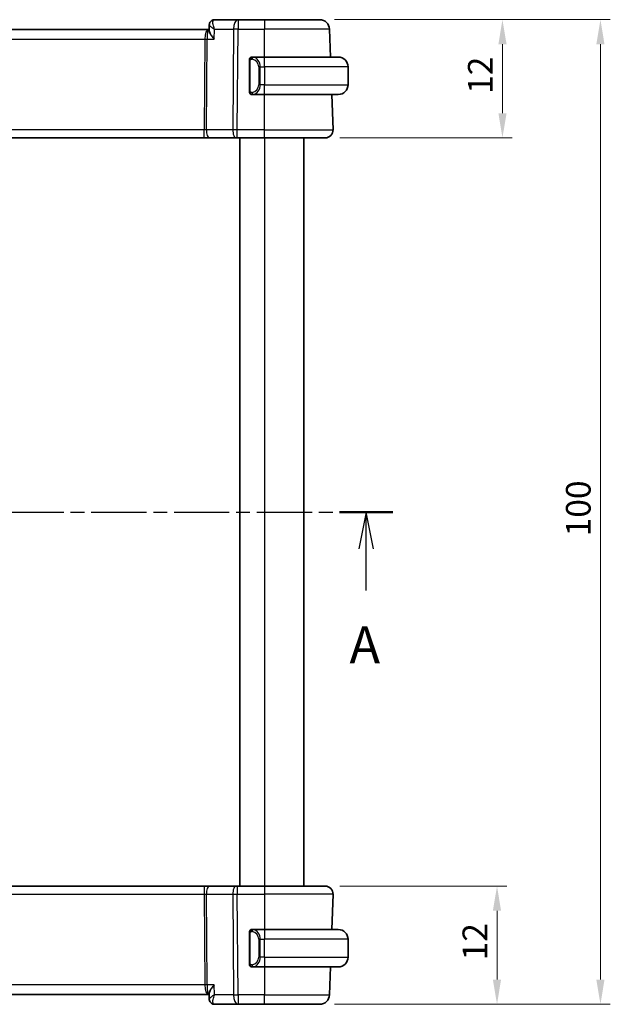
# Model space of a CAD drawing. Units: millimetres. Extents: x 0 to 2190, y 0 to 422.
# Drawn here: x 667 to 727, y 238 to 338 of the extents above; entities that cross this region are included whole.
import ezdxf

# ---------------------------------------------------------------- set-up
doc = ezdxf.new("R2010")
doc.units = ezdxf.units.MM
doc.linetypes.add('CHAIN', pattern=[0.3543, 0.2362, -0.0295, 0.0591, -0.0295])
doc.layers.get('Defpoints').update_dxf_attribs({"lineweight": 25})
for name, color, linetype, lineweight in [('Dimension (ISO)', 7, 'Continuous', 18), ('Section Line (ISO)', 7, 'CHAIN', 25), ('Visible (ISO)', 7, 'Continuous', 35), ('Visible Narrow (ISO)', 7, 'Continuous', 25)]:
    doc.layers.add(name, color=color, linetype=linetype, lineweight=lineweight)
doc.styles.add('Note Text (TK)', font='MS PGothic.ttf')
doc.dimstyles.new('Default - Method 1b (TK)', dxfattribs={"dimtxt": 2.5, "dimasz": 2.5, "dimexe": 1, "dimexo": 1.5, "dimgap": 1, "dimtad": 1, "dimtoh": 1, "dimrnd": 1e-08, "dimdsep": 46, "dimtxsty": 'Note Text (TK)', "dimcen": 0.09, "dimdle": 5, "dimclrd": 100, "dimclre": 100, "dimclrt": 7, "dimadec": 1, "dimazin": 1, "dimtfac": 1, "dimtmove": 0, "dimatfit": 3, "dimfxl": 1, "dimtolj": 1, "dimlwd": -1, "dimlwe": -1, "dimarcsym": 0})

# ---------------------------------------------------------------- blocks, each defined once
blk = doc.blocks.new('2dTransSection0')
at = {"layer": 'Section Line (ISO)', "linetype": 'CHAIN', "ltscale": 15.809642}
blk.add_line((151.916, 199.87), (217.132, 199.87), dxfattribs=at)
at = {"layer": 'Section Line (ISO)', "linetype": 'Continuous', "lineweight": 50}
for p, q in [((151.916, 199.87), (155.517, 199.87)), ((213.531, 199.87), (217.132, 199.87))]:
    blk.add_line(p, q, dxfattribs=at)
at = {"layer": 'Section Line (ISO)', "linetype": 'Continuous'}
for p, q in [((153.716, 199.87), (153.216, 197.37)), ((153.716, 197.37), (153.716, 199.87)), ((154.216, 197.37), (153.716, 199.87)), ((215.331, 199.87), (214.831, 197.37)), ((215.331, 197.37), (215.331, 199.87)), ((215.831, 197.37), (215.331, 199.87)), ((153.716, 194.556), (153.716, 197.37)), ((215.331, 194.556), (215.331, 197.37))]:
    blk.add_line(p, q, dxfattribs=at)
at = {"layer": 'Section Line (ISO)', "char_height": 2.5, "attachment_point": 7, "style": 'Note Text (TK)'}
for insert in [(152.58, 188.841), (214.195, 188.841)]:
    blk.add_mtext('A', dxfattribs=dict(at, insert=insert))
blk = doc.blocks.new('*D25')
at = {"layer": 'Defpoints', "color": 0}
for p in [(698.07, 249.81), (697.52, 237.81), (715.52, 237.81)]:
    blk.add_point(p, dxfattribs=at)
at = {"layer": 'Dimension (ISO)', "color": 100}
for p, q in [((699.57, 249.81), (716.52, 249.81)), ((715.52, 247.31), (715.52, 240.31)), ((699.02, 237.81), (716.52, 237.81))]:
    blk.add_line(p, q, dxfattribs=at)
for points in [[(715.1, 247.31), (715.93, 247.31), (715.52, 249.81)], [(715.1, 240.31), (715.93, 240.31), (715.52, 237.81)]]:
    blk.add_solid(points, dxfattribs=at)
at = {"layer": 'Dimension (ISO)', "color": 7, "insert": (713.27, 242.27), "char_height": 2.5, "attachment_point": 4, "rotation": 90, "style": 'Note Text (TK)'}
blk.add_mtext('\\A1;12', dxfattribs=at)
blk = doc.blocks.new('*D26')
at = {"layer": 'Defpoints', "color": 0}
for p in [(697.52, 337.81), (698.07, 325.81), (716.07, 325.81)]:
    blk.add_point(p, dxfattribs=at)
at = {"layer": 'Dimension (ISO)', "color": 100}
for p, q in [((699.02, 337.81), (717.07, 337.81)), ((716.07, 335.31), (716.07, 328.31)), ((699.57, 325.81), (717.07, 325.81))]:
    blk.add_line(p, q, dxfattribs=at)
for points in [[(715.66, 335.31), (716.49, 335.31), (716.07, 337.81)], [(715.66, 328.31), (716.49, 328.31), (716.07, 325.81)]]:
    blk.add_solid(points, dxfattribs=at)
at = {"layer": 'Dimension (ISO)', "color": 7, "insert": (713.82, 330.27), "char_height": 2.5, "attachment_point": 4, "rotation": 90, "style": 'Note Text (TK)'}
blk.add_mtext('\\A1;12', dxfattribs=at)
blk = doc.blocks.new('*D27')
at = {"layer": 'Defpoints', "color": 0}
for p in [(697.52, 337.81), (726.02, 337.81), (697.52, 237.81)]:
    blk.add_point(p, dxfattribs=at)
at = {"layer": 'Dimension (ISO)', "color": 100}
for p, q in [((699.02, 337.81), (727.02, 337.81)), ((726.02, 240.31), (726.02, 335.31)), ((699.02, 237.81), (727.02, 237.81))]:
    blk.add_line(p, q, dxfattribs=at)
for points in [[(725.6, 335.31), (726.43, 335.31), (726.02, 337.81)], [(725.6, 240.31), (726.43, 240.31), (726.02, 237.81)]]:
    blk.add_solid(points, dxfattribs=at)
at = {"layer": 'Dimension (ISO)', "color": 7, "insert": (723.77, 285.33), "char_height": 2.5, "attachment_point": 4, "rotation": 90, "style": 'Note Text (TK)'}
blk.add_mtext('\\A1;100', dxfattribs=at)

msp = doc.modelspace()

# ---------------------------------------------------------------- linework, layer by layer
at = {"layer": 'Visible (ISO)'}
for p, q in [((686.2906, 336.7155), (686.3132, 337.2773)), ((689.2294, 337.8054), (686.85, 337.8054)), ((691.9025, 337.8054), (689.2294, 337.8054)), ((691.9025, 337.8054), (697.5178, 337.8054)), ((686.2212, 336.8054), (625.5839, 336.8054)), ((686.2943, 336.8054), (686.2212, 336.8054)), ((698.6162, 334.0054), (698.5172, 336.8403)), ((691.9025, 334.0054), (690.6966, 334.0054)), ((691.9025, 334.0054), (699.4025, 334.0054)), ((690.4025, 333.6312), (690.4025, 330.5797)), ((690.7228, 333.7852), (690.7228, 333.7852)), ((700.4025, 333.0054), (700.4025, 331.2054)), ((690.699, 330.2054), (691.9025, 330.2054)), ((691.2368, 330.8054), (691.2368, 330.8054)), ((699.4025, 330.2054), (691.9025, 330.2054)), ((698.8736, 326.6334), (698.7489, 330.2054)), ((626.0137, 325.8054), (685.7914, 325.8054)), ((685.7914, 325.8054), (686.3724, 325.8054)), ((686.3724, 325.8054), (689.0559, 325.8054)), ((689.1453, 325.8054), (689.0559, 325.8054)), ((689.1453, 325.8054), (691.9025, 325.8054)), ((689.4025, 325.8054), (689.4025, 249.8054)), ((698.0741, 325.8054), (691.9025, 325.8054)), ((695.9025, 325.8054), (695.9025, 249.8054)), ((685.7914, 249.8054), (626.0137, 249.8054)), ((686.3724, 249.8054), (685.7914, 249.8054)), ((689.0559, 249.8054), (686.3724, 249.8054)), ((689.0559, 249.8054), (689.1453, 249.8054)), ((691.9025, 249.8054), (689.1453, 249.8054)), ((691.9025, 249.8054), (698.0741, 249.8054)), ((698.8736, 248.9775), (698.7489, 245.4054)), ((690.4025, 245.0312), (690.4025, 241.9797)), ((691.9025, 245.4054), (690.6966, 245.4054)), ((691.9025, 245.4054), (699.4025, 245.4054)), ((691.4186, 244.8054), (691.4184, 244.8054)), ((700.4025, 242.6054), (700.4025, 244.4054)), ((690.699, 241.6054), (691.9025, 241.6054)), ((699.4025, 241.6054), (691.9025, 241.6054)), ((698.6162, 241.6054), (698.5172, 238.7705)), ((625.5839, 238.8054), (686.2212, 238.8054)), ((686.2212, 238.8054), (686.2943, 238.8054)), ((686.3132, 238.3337), (686.2906, 238.8953)), ((686.85, 237.8054), (689.2294, 237.8054)), ((689.2294, 237.8054), (691.9025, 237.8054)), ((697.5178, 237.8054), (691.9025, 237.8054))]:
    msp.add_line(p, q, dxfattribs=at)
for centre, radius, start, end in [((697.5178, 336.8054), 1, 2, 90), ((690.6025, 333.8054), 0.2, 90, 135), ((699.4025, 333.0054), 1, 0, 90), ((690.6025, 333.8054), 0.2, 135, 180), ((699.4025, 331.2054), 1, 270, 0), ((690.6025, 330.4054), 0.2, 180, 225), ((690.6025, 330.4054), 0.2, 225, 270), ((698.0741, 326.6054), 0.8, 270, 2), ((698.0741, 249.0054), 0.8, 358, 90), ((690.6025, 245.2054), 0.2, 135, 180), ((690.6025, 245.2054), 0.2, 90, 135), ((699.4025, 244.4054), 1, 0, 90), ((699.4025, 242.6054), 1, 270, 0), ((690.6025, 241.8054), 0.2, 180, 225), ((690.6025, 241.8054), 0.2, 225, 270), ((697.5178, 238.8054), 1, 270, 358)]:
    msp.add_arc(centre, radius, start, end, dxfattribs=at)
for centre, major_axis, start_param, end_param in [((686.8264, 337.295), (-0.3308, 0.3749), 0.00354474, 0.01024663), ((686.8264, 238.3159), (-0.3308, -0.3749), 6.27293868, 6.27964057)]:
    msp.add_ellipse(centre, major_axis=major_axis, ratio=0.95393379, start_param=start_param, end_param=end_param, dxfattribs=at)
for points, knots in [([(686.3132, 337.2803), (686.3151, 337.333), (686.3248, 337.3876), (686.3609, 337.4933), (686.3882, 337.5453), (686.4439, 337.6193), (686.4681, 337.6454), (686.4946, 337.6689)], [0, 0, 0, 0, 0.0167994155, 0.0167994155, 0.034393443, 0.034393443, 0.0453199943, 0.0453199943, 0.0453199943, 0.0453199943]), ([(686.4946, 337.6689), (686.5356, 337.705), (686.5839, 337.7364), (686.6871, 337.7822), (686.7431, 337.7973), (686.8161, 337.8046), (686.8331, 337.8054), (686.85, 337.8054)], [0.0000256025, 0.0000256025, 0.0000256025, 0.0000256025, 0.0175011649, 0.0175011649, 0.0348913482, 0.0348913482, 0.0401170479, 0.0401170479, 0.0401170479, 0.0401170479]), ([(686.8075, 335.8403), (686.8066, 335.8415), (686.8056, 335.8426), (686.7215, 335.9431), (686.6436, 336.042), (686.5061, 336.2312), (686.4452, 336.3233), (686.3317, 336.5267), (686.3014, 336.6141), (686.291, 336.6894), (686.2901, 336.703), (686.2906, 336.7155)], [-0.134558775, -0.134558775, -0.134558775, -0.134558775, -0.134226087, -0.134226087, -0.104396217, -0.104396217, -0.074718763, -0.074718763, -0.033446171, -0.033446171, -0.023539788, -0.023539788, -0.023539788, -0.023539788]), ([(690.6699, 334.0054), (690.6637, 334.0054), (690.6569, 334.0054), (690.6502, 334.0054), (690.644, 334.0054), (690.6378, 334.0054), (690.6324, 334.0054), (690.627, 334.0054), (690.6224, 334.0054), (690.6186, 334.0054), (690.6143, 334.0054), (690.6109, 334.0054), (690.6082, 334.0054), (690.604, 334.0054), (690.6031, 334.0054), (690.6025, 334.0054)], [0.258273118, 0.258273118, 0.258273118, 0.258273118, 0.393143911, 0.393143911, 0.393143911, 0.516901466, 0.516901466, 0.516901466, 0.642015716, 0.642015716, 0.642015716, 0.782669876, 0.782669876, 0.782669876, 1, 1, 1, 1]), ([(690.6966, 334.0054), (690.6951, 334.0054), (690.6931, 334.0054), (690.6907, 334.0054), (690.6853, 334.0055), (690.6781, 334.0054), (690.6699, 334.0054)], [0.000000157, 0.000000157, 0.000000157, 0.000000157, 0.07789573, 0.07789573, 0.07789573, 0.258273118, 0.258273118, 0.258273118, 0.258273118]), ([(690.4025, 333.8054), (690.4025, 333.8054), (690.4025, 333.8054), (690.4025, 333.8048), (690.4025, 333.8042), (690.4025, 333.803), (690.4025, 333.801), (690.4025, 333.799), (690.4025, 333.7961), (690.4025, 333.7924), (690.4025, 333.7886), (690.4025, 333.7839), (690.4025, 333.7785), (690.4025, 333.7729), (690.4025, 333.7664), (690.4025, 333.7595)], [0, 0, 0, 0, 0.100267749, 0.100267749, 0.100267749, 0.198470645, 0.198470645, 0.198470645, 0.296516219, 0.296516219, 0.296516219, 0.396280778, 0.396280778, 0.396280778, 0.5, 0.5, 0.5, 0.5]), ([(690.4025, 333.7595), (690.4025, 333.7477), (690.4025, 333.7337), (690.4025, 333.719), (690.4025, 333.7046), (690.4025, 333.6894), (690.4025, 333.6743), (690.4025, 333.6725), (690.4025, 333.6707), (690.4025, 333.669), (690.4025, 333.6559), (690.4025, 333.6432), (690.4025, 333.6312)], [0.5, 0.5, 0.5, 0.5, 0.669989404, 0.669989404, 0.669989404, 0.836566079, 0.836566079, 0.836566079, 0.856225759, 0.856225759, 0.856225759, 1, 1, 1, 1]), ([(690.4025, 330.5797), (690.4025, 330.5739), (690.4025, 330.5681), (690.4025, 330.562), (690.4025, 330.556), (690.4025, 330.5498), (690.4025, 330.5435), (690.4025, 330.5371), (690.4025, 330.5306), (690.4025, 330.5241), (690.4025, 330.5175), (690.4025, 330.5109), (690.4025, 330.5045), (690.4025, 330.4979), (690.4025, 330.4916), (690.4025, 330.4855), (690.4025, 330.4793), (690.4025, 330.4734), (690.4025, 330.4678), (690.4025, 330.4621), (690.4025, 330.4567), (690.4025, 330.4518)], [0, 0, 0, 0, 0.071870675, 0.071870675, 0.071870675, 0.142502949, 0.142502949, 0.142502949, 0.212568705, 0.212568705, 0.212568705, 0.282687692, 0.282687692, 0.282687692, 0.353484447, 0.353484447, 0.353484447, 0.42564648, 0.42564648, 0.42564648, 0.5, 0.5, 0.5, 0.5]), ([(690.4025, 330.4518), (690.4025, 330.4459), (690.4025, 330.4404), (690.4025, 330.4355), (690.4025, 330.4306), (690.4025, 330.4262), (690.4025, 330.4225), (690.4025, 330.4188), (690.4025, 330.4157), (690.4025, 330.4133), (690.4025, 330.411), (690.4025, 330.4092), (690.4025, 330.408), (690.4025, 330.4078), (690.4025, 330.4075), (690.4025, 330.4073), (690.4025, 330.4065), (690.4025, 330.4061), (690.4025, 330.4058), (690.4025, 330.4054), (690.4025, 330.4054), (690.4025, 330.4054)], [0.5, 0.5, 0.5, 0.5, 0.58502424, 0.58502424, 0.58502424, 0.669471814, 0.669471814, 0.669471814, 0.753247815, 0.753247815, 0.753247815, 0.836265221, 0.836265221, 0.836265221, 0.854434967, 0.854434967, 0.854434967, 0.91835525, 0.91835525, 0.91835525, 1, 1, 1, 1]), ([(690.6025, 330.2054), (690.603, 330.2054), (690.6036, 330.2054), (690.6068, 330.2054), (690.6088, 330.2054), (690.6115, 330.2054), (690.6148, 330.2054), (690.6177, 330.2054), (690.621, 330.2054), (690.625, 330.2054), (690.6288, 330.2054), (690.6332, 330.2054), (690.638, 330.2054), (690.6428, 330.2054), (690.6481, 330.2054), (690.6534, 330.2054), (690.6591, 330.2054), (690.6647, 330.2054), (690.6699, 330.2054)], [0, 0, 0, 0, 0.19035453, 0.19035453, 0.19035453, 0.313863222, 0.313863222, 0.313863222, 0.421406083, 0.421406083, 0.421406083, 0.523967972, 0.523967972, 0.523967972, 0.628134753, 0.628134753, 0.628134753, 0.741726882, 0.741726882, 0.741726882, 0.741726882]), ([(690.6699, 330.2054), (690.6753, 330.2054), (690.6803, 330.2055), (690.6846, 330.2054), (690.6897, 330.2054), (690.6939, 330.2054), (690.6966, 330.2054)], [0.741726882, 0.741726882, 0.741726882, 0.741726882, 0.860546319, 0.860546319, 0.860546319, 1, 1, 1, 1]), ([(690.4025, 245.2054), (690.4025, 245.2054), (690.4025, 245.2054), (690.4025, 245.2048), (690.4025, 245.2042), (690.4025, 245.203), (690.4025, 245.201), (690.4025, 245.199), (690.4025, 245.1961), (690.4025, 245.1924), (690.4025, 245.1886), (690.4025, 245.1839), (690.4025, 245.1785), (690.4025, 245.1729), (690.4025, 245.1664), (690.4025, 245.1595)], [0, 0, 0, 0, 0.100267749, 0.100267749, 0.100267749, 0.198470645, 0.198470645, 0.198470645, 0.296516219, 0.296516219, 0.296516219, 0.396280778, 0.396280778, 0.396280778, 0.5, 0.5, 0.5, 0.5]), ([(690.4025, 245.1595), (690.4025, 245.1477), (690.4025, 245.1337), (690.4025, 245.119), (690.4025, 245.1046), (690.4025, 245.0894), (690.4025, 245.0743), (690.4025, 245.0725), (690.4025, 245.0707), (690.4025, 245.069), (690.4025, 245.0559), (690.4025, 245.0432), (690.4025, 245.0312)], [0.5, 0.5, 0.5, 0.5, 0.669989404, 0.669989404, 0.669989404, 0.836566079, 0.836566079, 0.836566079, 0.856225759, 0.856225759, 0.856225759, 1, 1, 1, 1]), ([(690.6699, 245.4054), (690.6637, 245.4054), (690.6569, 245.4054), (690.6502, 245.4054), (690.644, 245.4054), (690.6378, 245.4054), (690.6324, 245.4054), (690.627, 245.4054), (690.6224, 245.4054), (690.6186, 245.4054), (690.6143, 245.4054), (690.6109, 245.4054), (690.6082, 245.4054), (690.604, 245.4054), (690.6031, 245.4054), (690.6025, 245.4054)], [0.258273118, 0.258273118, 0.258273118, 0.258273118, 0.393143911, 0.393143911, 0.393143911, 0.516901466, 0.516901466, 0.516901466, 0.642015716, 0.642015716, 0.642015716, 0.782669876, 0.782669876, 0.782669876, 1, 1, 1, 1]), ([(690.6966, 245.4054), (690.6951, 245.4054), (690.6931, 245.4054), (690.6907, 245.4054), (690.6853, 245.4055), (690.6781, 245.4054), (690.6699, 245.4054)], [0.000000157, 0.000000157, 0.000000157, 0.000000157, 0.07789573, 0.07789573, 0.07789573, 0.258273118, 0.258273118, 0.258273118, 0.258273118]), ([(690.4025, 241.9797), (690.4025, 241.9739), (690.4025, 241.9681), (690.4025, 241.962), (690.4025, 241.956), (690.4025, 241.9498), (690.4025, 241.9435), (690.4025, 241.9371), (690.4025, 241.9306), (690.4025, 241.9241), (690.4025, 241.9175), (690.4025, 241.9109), (690.4025, 241.9045), (690.4025, 241.8979), (690.4025, 241.8916), (690.4025, 241.8855), (690.4025, 241.8793), (690.4025, 241.8734), (690.4025, 241.8678), (690.4025, 241.8621), (690.4025, 241.8567), (690.4025, 241.8518)], [0, 0, 0, 0, 0.071870675, 0.071870675, 0.071870675, 0.142502949, 0.142502949, 0.142502949, 0.212568705, 0.212568705, 0.212568705, 0.282687692, 0.282687692, 0.282687692, 0.353484447, 0.353484447, 0.353484447, 0.42564648, 0.42564648, 0.42564648, 0.5, 0.5, 0.5, 0.5]), ([(690.4025, 241.8518), (690.4025, 241.8459), (690.4025, 241.8404), (690.4025, 241.8355), (690.4025, 241.8306), (690.4025, 241.8262), (690.4025, 241.8225), (690.4025, 241.8188), (690.4025, 241.8157), (690.4025, 241.8133), (690.4025, 241.811), (690.4025, 241.8092), (690.4025, 241.808), (690.4025, 241.8078), (690.4025, 241.8075), (690.4025, 241.8073), (690.4025, 241.8065), (690.4025, 241.8061), (690.4025, 241.8058), (690.4025, 241.8054), (690.4025, 241.8054), (690.4025, 241.8054)], [0.5, 0.5, 0.5, 0.5, 0.58502424, 0.58502424, 0.58502424, 0.669471814, 0.669471814, 0.669471814, 0.753247815, 0.753247815, 0.753247815, 0.836265221, 0.836265221, 0.836265221, 0.854434967, 0.854434967, 0.854434967, 0.91835525, 0.91835525, 0.91835525, 1, 1, 1, 1]), ([(690.6025, 241.6054), (690.603, 241.6054), (690.6036, 241.6054), (690.6068, 241.6054), (690.6088, 241.6054), (690.6115, 241.6054), (690.6148, 241.6054), (690.6177, 241.6054), (690.621, 241.6054), (690.625, 241.6054), (690.6288, 241.6054), (690.6332, 241.6054), (690.638, 241.6054), (690.6428, 241.6054), (690.6481, 241.6054), (690.6534, 241.6054), (690.6591, 241.6054), (690.6647, 241.6054), (690.6699, 241.6054)], [0, 0, 0, 0, 0.19035453, 0.19035453, 0.19035453, 0.313863222, 0.313863222, 0.313863222, 0.421406083, 0.421406083, 0.421406083, 0.523967972, 0.523967972, 0.523967972, 0.628134753, 0.628134753, 0.628134753, 0.741726882, 0.741726882, 0.741726882, 0.741726882]), ([(690.6699, 241.6054), (690.6753, 241.6054), (690.6803, 241.6055), (690.6846, 241.6054), (690.6897, 241.6054), (690.6939, 241.6054), (690.6966, 241.6054)], [0.741726882, 0.741726882, 0.741726882, 0.741726882, 0.860546319, 0.860546319, 0.860546319, 1, 1, 1, 1]), ([(686.8075, 239.7705), (686.8066, 239.7694), (686.8056, 239.7683), (686.7214, 239.6677), (686.6435, 239.5688), (686.5059, 239.3795), (686.445, 239.2873), (686.3316, 239.0841), (686.3013, 238.9966), (686.291, 238.9214), (686.2901, 238.9078), (686.2906, 238.8953)], [-0.00046028, -0.00046028, -0.00046028, -0.00046028, 0, 0, 0.041291616, 0.041291616, 0.082372099, 0.082372099, 0.139438498, 0.139438498, 0.153085738, 0.153085738, 0.153085738, 0.153085738]), ([(686.496, 237.9487), (686.4484, 237.9923), (686.4073, 238.0447), (686.3466, 238.1578), (686.326, 238.2201), (686.3153, 238.2979), (686.3139, 238.3143), (686.3132, 238.3305)], [0, 0, 0, 0, 0.019843905, 0.019843905, 0.0394706767, 0.0394706767, 0.0446804671, 0.0446804671, 0.0446804671, 0.0446804671]), ([(686.4945, 237.9422), (686.4503, 237.9812), (686.4123, 238.0284), (686.3545, 238.1315), (686.3338, 238.1884), (686.3174, 238.2739), (686.3142, 238.3024), (686.3132, 238.3305)], [0.0000247311, 0.0000247311, 0.0000247311, 0.0000247311, 0.0182328406, 0.0182328406, 0.0363512974, 0.0363512974, 0.0452858111, 0.0452858111, 0.0452858111, 0.0452858111]), ([(686.85, 237.8054), (686.794, 237.8054), (686.7371, 237.815), (686.6299, 237.8508), (686.5784, 237.8778), (686.5199, 237.9207), (686.5069, 237.9312), (686.4945, 237.9422)], [0, 0, 0, 0, 0.0172945466, 0.0172945466, 0.0348176079, 0.0348176079, 0.0401175847, 0.0401175847, 0.0401175847, 0.0401175847])]:
    msp.add_open_spline(points, degree=3, knots=knots, dxfattribs=at)
for points in [[(686.3132, 337.2804), (686.3132, 337.2806), (686.3132, 337.2808), (686.3132, 337.2809)], [(686.3132, 238.3305), (686.3132, 238.3304), (686.3132, 238.3304), (686.3132, 238.3304)]]:
    msp.add_open_spline(points, degree=3, dxfattribs=at)
at = {"layer": 'Visible Narrow (ISO)'}
for p, q in [((686.3357, 337.2243), (686.3357, 337.2246)), ((689.2294, 337.8054), (689.2294, 336.8403)), ((691.9025, 337.8054), (691.9025, 336.8403)), ((685.9182, 336.3229), (685.9184, 336.3229)), ((686.8075, 335.8403), (686.8477, 336.8403)), ((686.8477, 336.8403), (688.7825, 336.8403)), ((688.7825, 336.8403), (688.6983, 326.6334)), ((689.1453, 326.6334), (689.2294, 336.8403)), ((689.2294, 336.8403), (691.9025, 336.8403)), ((698.5172, 336.8403), (691.9025, 336.8403)), ((691.9025, 334.0054), (691.9025, 336.8403)), ((625.9378, 335.8403), (685.8673, 335.8403)), ((685.8673, 335.8403), (685.7914, 326.6334)), ((686.0149, 326.6334), (686.0908, 335.8403)), ((686.0908, 335.8403), (686.8075, 335.8403)), ((691.9025, 333.0054), (691.9025, 334.0054)), ((690.4025, 333.6312), (690.4178, 333.6312)), ((690.4178, 333.6312), (690.4611, 333.6312)), ((690.4611, 330.5797), (690.4611, 333.6312)), ((691.4854, 333.0054), (691.344, 333.0054)), ((691.344, 333.0054), (691.344, 331.2054)), ((691.4854, 331.2054), (691.4854, 333.0054)), ((691.4854, 333.0054), (691.9025, 333.0054)), ((700.4025, 333.0054), (691.9025, 333.0054)), ((691.9025, 333.0054), (691.9025, 331.2054)), ((691.4854, 331.2054), (691.344, 331.2054)), ((691.9025, 331.2054), (691.4854, 331.2054)), ((691.9025, 330.2054), (691.9025, 331.2054)), ((691.9025, 331.2054), (700.4025, 331.2054)), ((690.4178, 330.5797), (690.4025, 330.5797)), ((690.4611, 330.5797), (690.4178, 330.5797)), ((691.9025, 326.6334), (691.9025, 330.2054)), ((685.7914, 326.6334), (626.0137, 326.6334)), ((685.7914, 325.8054), (685.7914, 326.6334)), ((688.6983, 326.6334), (686.0149, 326.6334)), ((689.1453, 325.8054), (689.1453, 326.6334)), ((691.9025, 326.6334), (689.1453, 326.6334)), ((691.9025, 325.8054), (691.9025, 326.6334)), ((691.9025, 326.6334), (698.8736, 326.6334)), ((691.9025, 325.8054), (691.9025, 249.8054)), ((685.7914, 249.8054), (685.7914, 248.9775)), ((689.1453, 249.8054), (689.1453, 248.9775)), ((691.9025, 249.8054), (691.9025, 248.9775)), ((626.0137, 248.9775), (685.7914, 248.9775)), ((685.7914, 248.9775), (685.8673, 239.7705)), ((686.0149, 248.9775), (688.6983, 248.9775)), ((686.0908, 239.7705), (686.0149, 248.9775)), ((688.6983, 248.9775), (688.7825, 238.7705)), ((689.1453, 248.9775), (691.9025, 248.9775)), ((689.2294, 238.7705), (689.1453, 248.9775)), ((698.8736, 248.9775), (691.9025, 248.9775)), ((691.9025, 248.9775), (691.9025, 245.4054)), ((690.4025, 245.0312), (690.4178, 245.0312)), ((690.4178, 245.0312), (690.4611, 245.0312)), ((690.4611, 241.9797), (690.4611, 245.0312)), ((691.9025, 245.4054), (691.9025, 244.4054)), ((691.4854, 244.4054), (691.344, 244.4054)), ((691.344, 244.4054), (691.344, 242.6054)), ((691.4854, 242.6054), (691.4854, 244.4054)), ((691.4854, 244.4054), (691.9025, 244.4054)), ((691.9025, 242.6054), (691.9025, 244.4054)), ((700.4025, 244.4054), (691.9025, 244.4054)), ((691.4854, 242.6054), (691.344, 242.6054)), ((691.9025, 242.6054), (691.4854, 242.6054)), ((691.9025, 242.6054), (691.9025, 241.6054)), ((691.9025, 242.6054), (700.4025, 242.6054)), ((690.4178, 241.9797), (690.4025, 241.9797)), ((690.4611, 241.9797), (690.4178, 241.9797)), ((691.9025, 241.6054), (691.9025, 238.7705)), ((685.8673, 239.7705), (625.9378, 239.7705)), ((685.9184, 239.288), (685.9182, 239.288)), ((686.8075, 239.7705), (686.0908, 239.7705)), ((686.8477, 238.7705), (686.8075, 239.7705)), ((686.3357, 238.3864), (686.3357, 238.3865)), ((688.7825, 238.7705), (686.8477, 238.7705)), ((691.9025, 238.7705), (689.2294, 238.7705)), ((689.2294, 238.7705), (689.2294, 237.8054)), ((691.9025, 237.8054), (691.9025, 238.7705)), ((691.9025, 238.7705), (698.5172, 238.7705))]:
    msp.add_line(p, q, dxfattribs=at)
for centre, start, end in [((690.544, 333.0054), 0, 82.364618), ((690.544, 331.2054), 277.635382, 0), ((690.544, 244.4054), 0, 82.364618), ((690.544, 242.6054), 277.635382, 0)]:
    msp.add_arc(centre, 0.8, start, end, dxfattribs=at)
for centre, major_axis, ratio, start_param, end_param in [((686.8264, 337.295), (-0.3308, 0.3749), 0.95393379, 0.01024663, 0.04651007), ((686.8264, 337.295), (-0.3308, 0.3749), 0.95393379, 5.63047687, 6.28622634), ((686.8294, 336.7912), (0.0233, 1.0142), 0.33489923, 0.00772299, 0.21139913), ((689.2294, 336.8054), (0, 1), 0.4472136, 0, 1.53588974), ((686.2212, 335.8054), (0, -1), 0.35410197, 3.14159265, 4.6774824), ((686.2212, 335.8054), (0, 1), 0.13049517, 0, 1.53588974), ((689.2294, 336.8054), (1, -0.0082), 0.03489831, 1.57108402, 2.03444402), ((685.8673, 335.8578), (0.5, -0.0041), 0.03489831, 4.71267667, 5.17603667), ((690.7917, 333.7983), (-0.0266, -0.1982), 0.70395113, 4.06812727, 4.80647995), ((690.7917, 333.7983), (0.0266, 0.1982), 0.70395113, 0.18818194, 0.92653462), ((690.6854, 333.0054), (0, 1), 0.8, 4.71238898, 6.14992275), ((690.6854, 331.2054), (0, 1), 0.8, 3.27485521, 4.71238898), ((690.7917, 330.4125), (0.0266, -0.1982), 0.70395113, 4.61829801, 5.35665069), ((690.7917, 330.4125), (0.0266, -0.1982), 0.70395113, 5.35665069, 6.09500337), ((685.791, 326.6054), (-0.5001, -0.0066), 0.05581158, 4.24754131, 4.71090131), ((686.3724, 326.6054), (0, -0.8), 0.4472136, 4.6774824, 6.28318531), ((689.0559, 326.6054), (0, -0.8), 0.4472136, 4.6774824, 6.28318531), ((689.1453, 326.6054), (-1, 0.0066), 0.02791857, 4.7126306, 5.17599061), ((686.3724, 249.0054), (0, 0.8), 0.4472136, 0, 1.60570291), ((689.0559, 249.0054), (0, 0.8), 0.4472136, 0, 1.60570291), ((685.791, 249.0054), (0.5001, -0.0066), 0.05581158, 4.71387665, 5.17723665), ((689.1453, 249.0054), (1, 0.0066), 0.02791857, 4.24878735, 4.71214736), ((690.7917, 245.1983), (-0.0266, -0.1982), 0.70395113, 4.06812727, 4.80647995), ((690.7917, 245.1983), (0.0266, 0.1982), 0.70395113, 0.18818194, 0.92653462), ((690.6854, 244.4054), (0, 1), 0.8, 4.71238898, 6.14992275), ((690.6854, 242.6054), (0, 1), 0.8, 3.27485521, 4.71238898), ((690.7917, 241.8125), (0.0266, -0.1982), 0.70395113, 4.61829801, 5.35665069), ((690.7917, 241.8125), (0.0266, -0.1982), 0.70395113, 5.35665069, 6.09500337), ((685.8673, 239.7531), (-0.5, -0.0041), 0.03489831, 4.24874129, 4.71210129), ((686.2212, 239.8054), (0, -1), 0.35410197, 4.74729557, 6.28318531), ((686.2212, 239.8054), (0, 1), 0.13049517, 1.60570291, 3.14159265), ((686.8264, 238.3159), (-0.3308, -0.3749), 0.95393379, 5.91146096, 6.27964057), ((689.2294, 238.8054), (-1, -0.0082), 0.03489831, 1.10714864, 1.57050864), ((689.2294, 238.8054), (0, -1), 0.4472136, 4.74729557, 6.28318531), ((686.8264, 238.3159), (-0.3308, -0.3749), 0.95393379, 6.27964057, 6.93589375), ((686.85, 238.3054), (0, -0.5), 0.97522962, 5.75371541, 5.81594703), ((686.8294, 238.8196), (0.0233, -1.0142), 0.33489923, 6.07178618, 6.27546232)]:
    msp.add_ellipse(centre, major_axis=major_axis, ratio=ratio, start_param=start_param, end_param=end_param, dxfattribs=at)
for points, knots in [([(686.3132, 337.2803), (686.3123, 337.2549), (686.3536, 337.1912), (686.5249, 337.0432), (686.7062, 336.9237), (686.8443, 336.8423), (686.846, 336.8413), (686.8477, 336.8403)], [-0.0700454135, -0.0700454135, -0.0700454135, -0.0700454135, -0.0491172368, -0.0327448245, 0, 0, 0.0004089146, 0.0004089146, 0.0004089146, 0.0004089146]), ([(686.8477, 336.8403), (686.8469, 336.8423), (686.846, 336.8442), (686.7801, 337.0026), (686.7063, 337.2371), (686.6669, 337.5819), (686.7097, 337.7411), (686.7809, 337.7845)], [-0.0004089146, -0.0004089146, -0.0004089146, -0.0004089146, 0, 0, 0.0327448245, 0.0491172368, 0.0818620614, 0.0818620614, 0.0818620614, 0.0818620614]), ([(690.7917, 333.9966), (690.7884, 333.9971), (690.7779, 333.9989), (690.7652, 334.0006), (690.7571, 334.0017), (690.748, 334.0027), (690.7393, 334.0034), (690.7303, 334.0043), (690.7217, 334.0048), (690.7145, 334.0051), (690.7055, 334.0054), (690.6989, 334.0054), (690.6966, 334.0054)], [0, 0, 0, 0, 0.32158276, 0.32158276, 0.32158276, 0.52551233, 0.52551233, 0.52551233, 0.73736223, 0.73736223, 0.73736223, 1, 1, 1, 1]), ([(690.4611, 333.6312), (690.4611, 333.6493), (690.4612, 333.6679), (690.4641, 333.6852), (690.4669, 333.7023), (690.4725, 333.7182), (690.4808, 333.7322), (690.4897, 333.7471), (690.5017, 333.7599), (690.5142, 333.7695)], [0, 0, 0, 0, 0.164645555, 0.164645555, 0.164645555, 0.326856301, 0.326856301, 0.326856301, 0.5, 0.5, 0.5, 0.5]), ([(690.5142, 333.7695), (690.5222, 333.7756), (690.5308, 333.7808), (690.5402, 333.7852), (690.5492, 333.7895), (690.5589, 333.793), (690.5691, 333.7956), (690.5786, 333.798), (690.5883, 333.7996), (690.5976, 333.8005), (690.6071, 333.8013), (690.6163, 333.8013), (690.6251, 333.8009), (690.634, 333.8004), (690.6424, 333.7994), (690.6503, 333.7983)], [0.5, 0.5, 0.5, 0.5, 0.605247725, 0.605247725, 0.605247725, 0.707891002, 0.707891002, 0.707891002, 0.804148575, 0.804148575, 0.804148575, 0.902074288, 0.902074288, 0.902074288, 1, 1, 1, 1]), ([(690.5147, 330.4414), (690.5091, 330.4457), (690.5037, 330.4505), (690.4986, 330.4558), (690.4937, 330.4611), (690.4891, 330.4668), (690.485, 330.4728), (690.4809, 330.4788), (690.4773, 330.4852), (690.4744, 330.4917), (690.4714, 330.4983), (690.469, 330.5052), (690.4671, 330.512), (690.4654, 330.5183), (690.4642, 330.5245), (690.4633, 330.5311), (690.4623, 330.5389), (690.4617, 330.5476), (690.4614, 330.5562), (690.4611, 330.564), (690.4611, 330.5717), (690.4611, 330.5797)], [0.5, 0.5, 0.5, 0.5, 0.571724472, 0.571724472, 0.571724472, 0.6426242, 0.6426242, 0.6426242, 0.713360208, 0.713360208, 0.713360208, 0.784578216, 0.784578216, 0.784578216, 0.850494029, 0.850494029, 0.850494029, 0.928795564, 0.928795564, 0.928795564, 1, 1, 1, 1]), ([(690.6503, 330.4125), (690.6446, 330.4118), (690.639, 330.411), (690.633, 330.4105), (690.627, 330.41), (690.6208, 330.4097), (690.6142, 330.4098), (690.6077, 330.4098), (690.6008, 330.4102), (690.5938, 330.411), (690.5869, 330.4118), (690.5797, 330.413), (690.5727, 330.4147), (690.5656, 330.4163), (690.5586, 330.4184), (690.5519, 330.4209), (690.5452, 330.4234), (690.5387, 330.4263), (690.5325, 330.4297), (690.5263, 330.4331), (690.5203, 330.437), (690.5147, 330.4414)], [0, 0, 0, 0, 0.071275003, 0.071275003, 0.071275003, 0.142460654, 0.142460654, 0.142460654, 0.213640744, 0.213640744, 0.213640744, 0.284898994, 0.284898994, 0.284898994, 0.356320054, 0.356320054, 0.356320054, 0.427990515, 0.427990515, 0.427990515, 0.5, 0.5, 0.5, 0.5]), ([(690.6966, 330.2054), (690.6974, 330.2054), (690.6988, 330.2054), (690.7006, 330.2055), (690.7045, 330.2055), (690.7107, 330.2056), (690.718, 330.206), (690.7235, 330.2062), (690.7295, 330.2066), (690.7358, 330.2071), (690.7417, 330.2076), (690.748, 330.2082), (690.754, 330.2089), (690.7607, 330.2097), (690.7671, 330.2105), (690.7727, 330.2113), (690.7819, 330.2126), (690.7891, 330.2139), (690.7917, 330.2143)], [0.000000144, 0.000000144, 0.000000144, 0.000000144, 0.094244623, 0.094244623, 0.094244623, 0.296084967, 0.296084967, 0.296084967, 0.446134624, 0.446134624, 0.446134624, 0.588438527, 0.588438527, 0.588438527, 0.744229366, 0.744229366, 0.744229366, 1, 1, 1, 1]), ([(690.4611, 245.0312), (690.4611, 245.0493), (690.4612, 245.0679), (690.4641, 245.0852), (690.4669, 245.1023), (690.4725, 245.1182), (690.4808, 245.1322), (690.4897, 245.1471), (690.5017, 245.1599), (690.5142, 245.1695)], [0, 0, 0, 0, 0.164645555, 0.164645555, 0.164645555, 0.326856301, 0.326856301, 0.326856301, 0.5, 0.5, 0.5, 0.5]), ([(690.5142, 245.1695), (690.5222, 245.1756), (690.5308, 245.1808), (690.5402, 245.1852), (690.5492, 245.1895), (690.5589, 245.193), (690.5691, 245.1956), (690.5786, 245.198), (690.5883, 245.1996), (690.5976, 245.2005), (690.6071, 245.2013), (690.6163, 245.2013), (690.6251, 245.2009), (690.634, 245.2004), (690.6424, 245.1994), (690.6503, 245.1983)], [0.5, 0.5, 0.5, 0.5, 0.605247725, 0.605247725, 0.605247725, 0.707891002, 0.707891002, 0.707891002, 0.804148575, 0.804148575, 0.804148575, 0.902074288, 0.902074288, 0.902074288, 1, 1, 1, 1]), ([(690.7917, 245.3966), (690.7884, 245.3971), (690.7779, 245.3989), (690.7652, 245.4006), (690.7571, 245.4017), (690.748, 245.4027), (690.7393, 245.4034), (690.7303, 245.4043), (690.7217, 245.4048), (690.7145, 245.4051), (690.7055, 245.4054), (690.6989, 245.4054), (690.6966, 245.4054)], [0, 0, 0, 0, 0.32158276, 0.32158276, 0.32158276, 0.52551233, 0.52551233, 0.52551233, 0.73736223, 0.73736223, 0.73736223, 1, 1, 1, 1]), ([(690.5147, 241.8414), (690.5091, 241.8457), (690.5037, 241.8505), (690.4986, 241.8558), (690.4937, 241.8611), (690.4891, 241.8668), (690.485, 241.8728), (690.4809, 241.8788), (690.4773, 241.8852), (690.4744, 241.8917), (690.4714, 241.8983), (690.469, 241.9052), (690.4671, 241.912), (690.4654, 241.9183), (690.4642, 241.9245), (690.4633, 241.9311), (690.4623, 241.9389), (690.4617, 241.9476), (690.4614, 241.9562), (690.4611, 241.964), (690.4611, 241.9717), (690.4611, 241.9797)], [0.5, 0.5, 0.5, 0.5, 0.571724472, 0.571724472, 0.571724472, 0.6426242, 0.6426242, 0.6426242, 0.713360208, 0.713360208, 0.713360208, 0.784578216, 0.784578216, 0.784578216, 0.850494029, 0.850494029, 0.850494029, 0.928795564, 0.928795564, 0.928795564, 1, 1, 1, 1]), ([(690.6503, 241.8125), (690.6446, 241.8118), (690.639, 241.811), (690.633, 241.8105), (690.627, 241.81), (690.6208, 241.8097), (690.6142, 241.8098), (690.6077, 241.8098), (690.6008, 241.8102), (690.5938, 241.811), (690.5869, 241.8118), (690.5797, 241.813), (690.5727, 241.8147), (690.5656, 241.8163), (690.5586, 241.8184), (690.5519, 241.8209), (690.5452, 241.8234), (690.5387, 241.8263), (690.5325, 241.8297), (690.5263, 241.8331), (690.5203, 241.837), (690.5147, 241.8414)], [0, 0, 0, 0, 0.071275003, 0.071275003, 0.071275003, 0.142460654, 0.142460654, 0.142460654, 0.213640744, 0.213640744, 0.213640744, 0.284898994, 0.284898994, 0.284898994, 0.356320054, 0.356320054, 0.356320054, 0.427990515, 0.427990515, 0.427990515, 0.5, 0.5, 0.5, 0.5]), ([(690.6966, 241.6054), (690.6974, 241.6054), (690.6988, 241.6054), (690.7006, 241.6055), (690.7045, 241.6055), (690.7107, 241.6056), (690.718, 241.606), (690.7235, 241.6062), (690.7295, 241.6066), (690.7358, 241.6071), (690.7417, 241.6076), (690.748, 241.6082), (690.754, 241.6089), (690.7607, 241.6097), (690.7671, 241.6105), (690.7727, 241.6113), (690.7819, 241.6126), (690.7891, 241.6139), (690.7917, 241.6143)], [0.000000144, 0.000000144, 0.000000144, 0.000000144, 0.094244623, 0.094244623, 0.094244623, 0.296084967, 0.296084967, 0.296084967, 0.446134624, 0.446134624, 0.446134624, 0.588438527, 0.588438527, 0.588438527, 0.744229366, 0.744229366, 0.744229366, 1, 1, 1, 1]), ([(686.8477, 238.7705), (686.7092, 238.6892), (686.5861, 238.6083), (686.491, 238.5347), (686.4581, 238.5092), (686.4286, 238.4846), (686.4034, 238.4612), (686.3928, 238.4513), (686.3829, 238.4417), (686.3739, 238.4323), (686.3351, 238.3918), (686.312, 238.3559), (686.3132, 238.3305)], [-0.082270976, -0.082270976, -0.082270976, -0.082270976, -0.0491172368, -0.0491172368, -0.0491172368, -0.0376072006, -0.0376072006, -0.0376072006, -0.0327448245, -0.0327448245, -0.0327448245, -0.0117566779, -0.0117566779, -0.0117566779, -0.0117566779]), ([(686.7809, 237.8264), (686.7097, 237.8697), (686.6808, 237.9757), (686.6818, 238.103), (686.6823, 238.1666), (686.6902, 238.2352), (686.7036, 238.3072), (686.7308, 238.4529), (686.7812, 238.6122), (686.8477, 238.7705)], [0, 0, 0, 0, 0.0327448245, 0.0327448245, 0.0327448245, 0.0491172368, 0.0491172368, 0.0491172368, 0.082270976, 0.082270976, 0.082270976, 0.082270976])]:
    msp.add_open_spline(points, degree=3, knots=knots, dxfattribs=at)
for points in [[(690.4768, 333.9077), (690.4895, 333.9254), (690.5177, 333.9548), (690.5893, 333.9932), (690.6452, 334.0054), (690.6699, 334.0054)], [(690.4768, 333.9077), (690.463, 333.8987), (690.4395, 333.8782), (690.4103, 333.8234), (690.4025, 333.7791), (690.4025, 333.7595)], [(690.4768, 333.9077), (690.4642, 333.89), (690.4431, 333.8508), (690.419, 333.7475), (690.4178, 333.6678), (690.4178, 333.6312)], [(690.4768, 333.9077), (690.4761, 333.9129), (690.4748, 333.9222), (690.4724, 333.9335), (690.4694, 333.9424), (690.4649, 333.9473), (690.4626, 333.9471), (690.4611, 333.9469)], [(690.4768, 333.9077), (690.4851, 333.9131), (690.5031, 333.9228), (690.5378, 333.934), (690.5839, 333.9412), (690.643, 333.9417), (690.678, 333.9356), (690.6961, 333.9324)], [(690.4768, 333.9077), (690.478, 333.8991), (690.4807, 333.8797), (690.4915, 333.8293), (690.5053, 333.7883), (690.5142, 333.7695)], [(690.477, 330.3033), (690.4631, 330.3123), (690.4396, 330.3329), (690.4103, 330.3878), (690.4025, 330.4322), (690.4025, 330.4518)], [(690.477, 330.3033), (690.4716, 330.3109), (690.4615, 330.327), (690.4483, 330.3556), (690.4367, 330.3902), (690.4271, 330.4328), (690.4203, 330.4832), (690.4175, 330.5343), (690.4178, 330.564), (690.4178, 330.5797)], [(690.477, 330.3033), (690.4764, 330.299), (690.4752, 330.2911), (690.4734, 330.281), (690.471, 330.2727), (690.4681, 330.2664), (690.4639, 330.2636), (690.4622, 330.2639), (690.4611, 330.264)], [(690.477, 330.3033), (690.4782, 330.3119), (690.4809, 330.3311), (690.4919, 330.3816), (690.5058, 330.4226), (690.5147, 330.4414)], [(690.477, 330.3033), (690.4829, 330.2994), (690.4955, 330.2924), (690.5174, 330.2831), (690.5445, 330.2762), (690.5777, 330.2711), (690.6174, 330.269), (690.659, 330.2717), (690.6832, 330.2762), (690.6961, 330.2785)], [(690.477, 330.3033), (690.4896, 330.2856), (690.5176, 330.2561), (690.5893, 330.2177), (690.6452, 330.2054), (690.6699, 330.2054)], [(690.4768, 245.3077), (690.463, 245.2987), (690.4395, 245.2782), (690.4103, 245.2234), (690.4025, 245.1791), (690.4025, 245.1595)], [(690.4768, 245.3077), (690.4642, 245.29), (690.4431, 245.2508), (690.419, 245.1475), (690.4178, 245.0678), (690.4178, 245.0312)], [(690.4768, 245.3077), (690.4761, 245.3129), (690.4748, 245.3222), (690.4724, 245.3335), (690.4694, 245.3424), (690.4649, 245.3473), (690.4626, 245.3471), (690.4611, 245.3469)], [(690.4768, 245.3077), (690.4895, 245.3254), (690.5177, 245.3548), (690.5893, 245.3932), (690.6452, 245.4054), (690.6699, 245.4054)], [(690.4768, 245.3077), (690.4851, 245.3131), (690.5031, 245.3228), (690.5378, 245.334), (690.5839, 245.3412), (690.643, 245.3417), (690.678, 245.3356), (690.6961, 245.3324)], [(690.4768, 245.3077), (690.478, 245.2991), (690.4807, 245.2797), (690.4915, 245.2293), (690.5053, 245.1883), (690.5142, 245.1695)], [(690.477, 241.7033), (690.4631, 241.7123), (690.4396, 241.7329), (690.4103, 241.7878), (690.4025, 241.8322), (690.4025, 241.8518)], [(690.477, 241.7033), (690.4716, 241.7109), (690.4615, 241.727), (690.4483, 241.7556), (690.4367, 241.7902), (690.4271, 241.8328), (690.4203, 241.8832), (690.4175, 241.9343), (690.4178, 241.964), (690.4178, 241.9797)], [(690.477, 241.7033), (690.4764, 241.699), (690.4752, 241.6911), (690.4734, 241.681), (690.471, 241.6727), (690.4681, 241.6664), (690.4639, 241.6636), (690.4622, 241.6639), (690.4611, 241.664)], [(690.477, 241.7033), (690.4782, 241.7119), (690.4809, 241.7311), (690.4919, 241.7816), (690.5058, 241.8226), (690.5147, 241.8414)], [(690.477, 241.7033), (690.4829, 241.6994), (690.4955, 241.6924), (690.5174, 241.6831), (690.5445, 241.6762), (690.5777, 241.6711), (690.6174, 241.669), (690.659, 241.6717), (690.6832, 241.6762), (690.6961, 241.6785)], [(690.477, 241.7033), (690.4896, 241.6856), (690.5176, 241.6561), (690.5893, 241.6177), (690.6452, 241.6054), (690.6699, 241.6054)]]:
    msp.add_open_spline(points, degree=3, dxfattribs=at)

# ---------------------------------------------------------------- block references
at = {"layer": 'Section Line (ISO)', "xscale": 1.5, "yscale": 1.5, "zscale": 1.5}
msp.add_blockref('2dTransSection0', (379.25, -12), dxfattribs=at)

# ---------------------------------------------------------------- dimensions: what is measured, and where the dimension line sits
at = {"layer": 'Dimension (ISO)', "color": 100}
for base, p1, p2, picture, middle in [((716.0741, 325.8054), (697.5178, 337.8054), (698.0741, 325.8054), '*D26', (716.0741, 331.8054)), ((726.0178, 337.8054), (697.5178, 237.8054), (697.5178, 337.8054), '*D27', (726.0178, 287.8054)), ((715.5178, 237.8054), (698.0741, 249.8054), (697.5178, 237.8054), '*D25', (715.5178, 243.8054))]:
    dim = msp.add_linear_dim(base=base, p1=p1, p2=p2, angle=90, dimstyle='Default - Method 1b (TK)', override={"dimtoh": 0, "dimdec": 2, "dimtp": 0, "dimtm": 0, "dimtdec": 2, "dimtofl": 0, "dimatfit": 1}, dxfattribs=at)
    dim.commit()
    dim.dimension.update_dxf_attribs({"geometry": picture, "text_midpoint": middle, "dimtype": 160})

doc.saveas('drawing.dxf')
